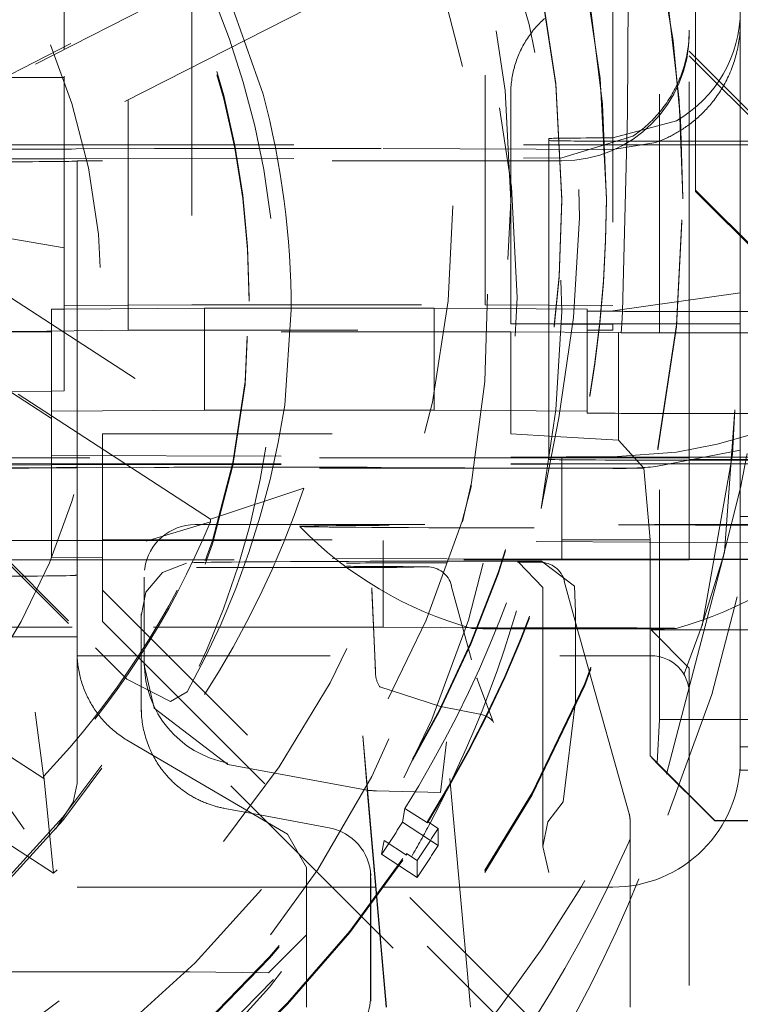
# Model space of a CAD drawing. Units: millimetres. Extents: x 1330 to 1910, y -5 to 882.
# Drawn here: x 1771 to 1774, y 117 to 121 of the extents above; entities that cross this region are included whole.
import ezdxf

# ---------------------------------------------------------------- set-up
doc = ezdxf.new("R2010")
doc.units = ezdxf.units.MM
doc.linetypes.add('_..__..__..__.._', pattern=[1.7999999999999998, 0.8999999999999999, -0.8999999999999999])
doc.linetypes.add('______..__..__..', pattern=[7.200000000000001, 2.7, -0.8999999999999999, 0.8999999999999999, -0.8999999999999999, 0.8999999999999999, -0.8999999999999999])
doc.layers.add('Ansichten', color=7, linetype='Continuous')
doc.layers.add('Maße', color=7, linetype='Continuous')
doc.dimstyles.get("Standard").update_dxf_attribs({"dimtxt": 0.18, "dimasz": 0.18, "dimexe": 0.18, "dimexo": 0.0625, "dimgap": 0.09, "dimtad": 0, "dimtih": 1, "dimtoh": 1, "dimdec": 4, "dimzin": 0, "dimdsep": 46, "dimtxsty": 'Standard', "dimcen": 0.09, "dimadec": 0, "dimazin": 0, "dimtfac": 1, "dimtdec": 4, "dimtofl": 0, "dimtmove": 0, "dimatfit": 3, "dimfxl": 0, "dimtolj": 1, "dimtzin": 0, "dimarcsym": 0})

# ---------------------------------------------------------------- blocks, each defined once
blk = doc.blocks.new('*D3')
at = {"layer": 'Defpoints', "color": 0}
for p in [(1783.5, 407.504469911706), (1391.5, 73.50446991170601), (1391.5, 30.00000000000008)]:
    blk.add_point(p, dxfattribs=at)
at = {"layer": 'Maße', "color": 0, "lineweight": -2}
for p, q in [((1783.5, 407.441969911706), (1783.5, 35.82000000000008)), ((1391.5, 73.44196991170601), (1391.5, 35.82000000000008)), ((1771.5, 36.00000000000008), (1403.5, 36.00000000000008))]:
    blk.add_line(p, q, dxfattribs=at)
at = {"layer": 'Maße', "color": 0}
for points in [[(1403.5, 38.00000000000008), (1403.5, 34.00000000000008), (1391.5, 36.00000000000008)], [(1771.5, 34.00000000000008), (1771.5, 38.00000000000008), (1783.5, 36.00000000000008)]]:
    blk.add_solid(points, dxfattribs=at)
at = {"layer": 'Maße', "color": 0, "insert": (1594.999999999999, 42.09000000000007), "char_height": 12, "attachment_point": 5}
blk.add_mtext('\\A1;392', dxfattribs=at)
blk = doc.blocks.new('@725')
at = {"layer": 'Ansichten', "color": 212, "linetype": '_..__..__..__.._', "lineweight": 9}
for p, q in [((1770.324145883933, 120.814360617798), (1771.788707038604, 121.5605803771438)), ((1771.788707038604, 121.5511748457899), (1770.324145883933, 120.8049550864442)), ((1771.6, 121.4484565584396), (1771.6, 120.1984756900782)), ((1773.433427227491, 120.1244807484699), (1773.433427227491, 121.4414988124293)), ((1773.575, 120.6479155361382), (1773.575, 121.4479032918895)), ((1772.139359536355, 121.404211095758), (1770.634951050766, 120.6376884179624)), ((1771.1, 121.2096719845731), (1771.1, 121.4039899892074)), ((1771.879600526077, 121.0244669736902), (1771.739293476818, 121.4222477853649)), ((1772.75, 120.1984756900782), (1772.75, 121.4222477853649)), ((1773.25, 121.4222477853649), (1773.25, 120.1244807484699)), ((1773.307874909441, 120.950178109495), (1773.309998002398, 121.4129900451183)), ((1773.549999999998, 120.1730254287678), (1773.549999999998, 121.422453030579)), ((1771.35, 120.0995837537098), (1771.35, 121.3276458659816)), ((1773.75, 121.3536873642907), (1773.75, 121.305553174421)), ((1773.75, 120.992627390143), (1773.75, 121.305553174421)), ((1771.1, 121.2002664532194), (1771.1, 121.2096719845731)), ((1771.1, 120.195709357327), (1771.1, 121.2002664532194)), ((1773.549999999998, 121.1937308621837), (1773.575, 121.1685929281768)), ((1773.575, 121.1504734486568), (1773.549999999998, 121.175473066026)), ((1773.575, 121.1685929281768), (1773.849999999998, 120.8920756541257)), ((1773.849999999998, 120.8754776576195), (1773.575, 121.1504734486568)), ((1770.882352571875, 121.0893712468841), (1771.1, 121.0893712468841)), ((1772.85, 120.1244807484699), (1772.85, 121.0244669736902)), ((1773.75, 120.8398633531905), (1773.75, 120.992627390143)), ((1773.287712306192, 120.172172693881), (1773.307874909441, 120.950178109495)), ((1773.5, 120.9206812897926), (1773.25, 120.8533243986328)), ((1769.207106781187, 120.8696835920073), (1771.222302763574, 118.8545184528206)), ((1769.207106781187, 120.8586182610029), (1772.836043972928, 117.2297366112737)), ((1773.328314959143, 120.8596887687986), (1773.049999999998, 120.7745570772335)), ((1770.5, 120.8260316894348), (1771.1, 120.8260316894348)), ((1771.1, 120.8260316894348), (1773.25, 120.8260316894348)), ((1773, 120.8509286841951), (1773, 120.1827075933969)), ((1773.419333833278, 120.835798671265), (1773.25, 120.8070781581336)), ((1773.25, 120.8260316894348), (1773.549999999998, 120.8260316894348)), ((1773.549999999998, 120.8398633531905), (1773.5, 120.8398633531905)), ((1773.575, 120.8398633531905), (1773.549999999998, 120.8398633531905)), ((1773.549999999998, 120.8260316894348), (1773.575, 120.8260316894348)), ((1773.875, 120.8398633531905), (1773.575, 120.8398633531905)), ((1773.575, 120.8260316894348), (1773.875, 120.8260316894348)), ((1773.75, 120.4675607374256), (1773.75, 120.8398633531905)), ((1771.453553390593, 120.8113897855755), (1771.146446609407, 120.8096906664816)), ((1772.011057948248, 120.8122000256793), (1771.807106781187, 120.8122000256793)), ((1773.25, 120.8070781581336), (1772.34172411497, 120.8115086998269)), ((1770.360263340388, 120.7695966061578), (1771.1, 120.7709608446569)), ((1771.1, 120.7709608446569), (1773.049999999998, 120.7745570772333)), ((1773.049999999998, 120.7633073240455), (1771.149999999998, 120.7633073240455)), ((1771.149999999998, 120.1824309601217), (1771.149999999998, 120.7633073240455)), ((1773.575, 120.6479155361382), (1773.875, 120.3479201277314)), ((1773.575, 120.6425580589961), (1773.575, 120.6479155361382)), ((1773.575, 120.6425580589961), (1773.875, 120.3425626505895)), ((1773.05, 120.6081695705207), (1773.05, 120.613702236023)), ((1773.225, 120.6095527368962), (1773.225, 120.6153620356736)), ((1773.525, 120.6181283684248), (1773.525, 120.621848680924)), ((1773.525, 120.613702236023), (1773.525, 120.6181283684248)), ((1773.525, 120.6137022360229), (1773.525, 120.6181283684247)), ((1770.6, 120.5082068132369), (1771.1, 120.4228110050034)), ((1773.75, 120.2454200625853), (1773.75, 120.4675607374256)), ((1770.622474045266, 120.3996166143906), (1772.03851655986, 119.4800419277148)), ((1771.673266183364, 119.3578713526112), (1770.294730446493, 120.2530892258319)), ((1770.294730446493, 120.243683694478), (1771.673266183364, 119.3484658212573)), ((1773.75, 120.2454200625853), (1773.25, 120.1752384949687)), ((1773.75, 120.1730254287678), (1773.75, 120.2454200625853)), ((1771.825, 120.213137253659), (1771.825, 120.2258623843142)), ((1771.05, 120.1818776935715), (1771.1, 120.1821543268465)), ((1771.05, 119.7818838156958), (1771.05, 120.1818776935715)), ((1771.6, 120.1984756900782), (1771.1, 120.195709357327)), ((1771.1, 120.1821543268465), (1771.1, 120.195709357327)), ((1771.1, 120.1821543268465), (1771.65, 120.1851972928728)), ((1771.1, 119.8609830944402), (1771.1, 120.1821543268465)), ((1771.149999999998, 119.5992880161828), (1771.149999999998, 120.1824309601217)), ((1771.6, 120.1984756900782), (1772.75, 120.1984756900782)), ((1771.65, 119.7852034149972), (1771.65, 120.1851972928728)), ((1772.55, 120.1851972928728), (1771.65, 120.1851972928728)), ((1771.964786339977, 119.8051417103804), (1771.989580116481, 120.1793996280321)), ((1772.55, 119.7852034149972), (1772.55, 120.1851972928728)), ((1772.55, 120.1851972928728), (1773.15, 120.1818776935715)), ((1772.75, 120.1984756900782), (1773.25, 120.195709357327)), ((1773, 120.1827075933969), (1773, 120.1244807484699)), ((1773.15, 120.1244807484699), (1773.15, 120.1818776935715)), ((1773.284968046717, 120.1244807484699), (1773.287712306192, 120.172172693881)), ((1773.875, 120.1730254287677), (1773.45, 120.1730254287678)), ((1773.549999999998, 120.1244807484699), (1773.549999999998, 120.1730254287678)), ((1773.75, 120.1244807484699), (1773.75, 120.1730254287678)), ((1772.85, 120.1244807484699), (1773.875, 120.1244807484699)), ((1773.25, 120.1222676822691), (1772.85, 120.1244807484699)), ((1773, 120.1244807484699), (1773, 120.1236508486446)), ((1773.15, 120.1228209488192), (1773.15, 120.1244807484699)), ((1773.25, 120.1244807484699), (1773.25, 120.1222676822691)), ((1773.282953232994, 120.0894656972377), (1773.284968046717, 120.1244807484699)), ((1773.433427227491, 120.0894656972377), (1773.433427227491, 120.1244807484699)), ((1773.549999999998, 120.0894656972378), (1773.549999999998, 120.1244807484699)), ((1773.75, 120.0894656972377), (1773.75, 120.1244807484699)), ((1772.85, 120.0929445551071), (1770.47189567981, 120.0929445551071)), ((1770.925049573329, 120.0945417851195), (1771.35, 120.0995837537098)), ((1771.35, 120.0995837537098), (1773.25, 120.0995837537098)), ((1772.85, 120.0929445551071), (1772.85, 119.6929506772314)), ((1773.272122502966, 120.0906090924971), (1772.85, 120.0929445551071)), ((1773, 120.1236508486446), (1773, 119.6009478158337)), ((1773.15, 119.7818838156958), (1773.15, 120.1228209488192)), ((1773.25, 120.0995837537098), (1773.25, 120.1222676822691)), ((1773.272122502966, 119.6684930502475), (1773.272122502966, 120.0906090924971)), ((1773.272122502966, 120.0906090924971), (1773.282953232994, 120.0894656972377)), ((1773.875, 120.0894656972377), (1773.282953232994, 120.0894656972377)), ((1773.433427227491, 118.5736031838155), (1773.433427227491, 120.0894656972377)), ((1773.549999999998, 119.5992880161827), (1773.549999999998, 120.0894656972378)), ((1773.75, 119.6285278590948), (1773.75, 120.0894656972377)), ((1771.05, 119.8607064611651), (1770.6, 119.858216761689)), ((1771.1, 119.8609830944402), (1771.05, 119.8607064611651)), ((1771.65, 119.7852034149972), (1771.05, 119.7818838156958)), ((1771.05, 119.7818838156958), (1771.05, 119.2745383891381)), ((1772.156116542373, 119.7852034149972), (1771.65, 119.7852034149972)), ((1772.55, 119.7852034149972), (1772.156116542373, 119.7852034149972)), ((1773.15, 119.7818838156958), (1772.55, 119.7852034149972)), ((1773.15, 119.7818838156958), (1773.15, 119.7746913505429)), ((1773.728322475548, 119.787000278501), (1773.68830534456, 119.2297677335867)), ((1773.728322475548, 119.787000278503), (1773.71895283324, 119.6120544037743)), ((1772.96954311157, 119.4008312043873), (1773.038270347233, 119.7562957089551)), ((1773.45, 119.7730315508921), (1773.875, 119.7730315508921)), ((1771.25, 118.9571755010447), (1771.25, 119.6929506772314)), ((1771.25, 119.6929506772314), (1772.85, 119.6929506772314)), ((1772.85, 119.6929506772314), (1773.024072888473, 119.6828649562751)), ((1773.024072888473, 119.6828649562751), (1773.272122502966, 119.6684930502475)), ((1773.272122502966, 119.6684930502475), (1773.371169201873, 119.5589915521758)), ((1773.75, 119.628527859083), (1773.419333833278, 119.5644829820636)), ((1773.75, 119.5760508210736), (1773.75, 119.6285278590948)), ((1771.05, 119.5992880161828), (1770.466456300742, 119.5992880161827)), ((1771.05, 119.6078896542181), (1773.008367313781, 119.6016340690873)), ((1773, 119.5992880161827), (1771.05, 119.5992880161828)), ((1771.149999999998, 119.5760508210736), (1771.149999999998, 119.5992880161828)), ((1773, 119.5992880161827), (1773, 119.6009478158337)), ((1773.007913716505, 119.5992880161827), (1773, 119.5992880161827)), ((1773, 119.5926488175804), (1773, 119.5992880161827)), ((1773.549999999998, 119.5992880161827), (1773.007913716505, 119.5992880161827)), ((1773.008367313781, 119.6016340690873), (1773.05, 119.601501082384)), ((1773.05, 119.2706655232865), (1773.05, 119.601501082384)), ((1773.05, 119.601501082384), (1773.875, 119.601501082384)), ((1773.25, 119.6033435302716), (1773.5, 119.621663066298)), ((1773.875, 119.5898824848292), (1773.5, 119.5898824848292)), ((1773.549999999998, 119.2678991905353), (1773.549999999998, 119.5992880161827)), ((1773.549999999998, 119.5937553506805), (1773.849999999998, 119.5920955510303)), ((1773.600170245044, 118.9404961702766), (1773.718952880824, 119.6120559495097)), ((1770.495879688099, 119.5698650791602), (1771.05, 119.5708869999382)), ((1770.5, 119.5760508210736), (1771.05, 119.5760508210735)), ((1771.05, 119.5760508210735), (1773.003420924218, 119.5760508210736)), ((1771.05, 119.5708869999382), (1773.003118951151, 119.5744889845524)), ((1771.146446609407, 119.5597097981203), (1771.453553390593, 119.5614089172141)), ((1771.149999999998, 119.5710714221216), (1771.149999999998, 119.5760508210736)), ((1771.149999999998, 119.2745383891381), (1771.149999999998, 119.5710714221216)), ((1773.000122602224, 119.5589915521758), (1771.25, 119.5589915521758)), ((1771.807106781187, 119.5622191573179), (1772.011057948248, 119.5622191573179)), ((1772.34172411497, 119.5615278314656), (1772.999992146293, 119.5583168203552)), ((1772.999992146293, 119.5583168203552), (1773.25, 119.5570972897723)), ((1773.371169201873, 119.5589915521758), (1773.000122602224, 119.5589915521758)), ((1773.003118951151, 119.5744889845524), (1773.549999999998, 119.5754975545233)), ((1773.003420924218, 119.5760508210736), (1773.875, 119.5760508210736)), ((1773.371169201873, 119.5589915521758), (1773.396741781993, 119.2774653359494)), ((1773.549999999998, 119.5754975545233), (1773.875, 119.5754975545233)), ((1773.75, 119.5754975545233), (1773.75, 119.5760508210736)), ((1773.75, 119.3370238766662), (1773.75, 119.5754975545233)), ((1771.673266183364, 119.3578713526112), (1772.03851655986, 119.4800419277147)), ((1771.673266183364, 119.3484658212573), (1771.673266183364, 119.3578713526112)), ((1773.875, 119.3690042657226), (1773.75, 119.3690042657226)), ((1771.421000419585, 119.2727110746231), (1771.673266183364, 119.3484658212573)), ((1771.613456433189, 119.3370329811893), (1773.875, 119.3370233439995)), ((1773.75, 119.2667926574348), (1773.75, 119.3370238766662)), ((1771.25, 119.2774653359494), (1773.396741781993, 119.2774653359494)), ((1773.396741781993, 119.2774653359494), (1773.396741781993, 118.4307365136031)), ((1769.641163604475, 119.2466999476339), (1771.019699341346, 118.3514820744133)), ((1771.019699341346, 118.3420765430594), (1769.641163604475, 119.2372944162801)), ((1770.791210898257, 119.2745383891381), (1771.05, 119.2745383891381)), ((1771.05, 119.2745383891381), (1771.05, 119.2078957763425)), ((1771.05, 119.2745383891381), (1772.349999999998, 119.2745383891381)), ((1771.149999999998, 119.2075763477508), (1771.149999999998, 119.2745383891381)), ((1772.349999999998, 119.2745383891381), (1772.349999999998, 118.9345435929441)), ((1773.849999999998, 119.2662393908845), (1772.349999999998, 119.2745383891381)), ((1773.05, 119.2015072045083), (1773.05, 119.2706655232865)), ((1773.549999999998, 119.2015072045082), (1773.549999999998, 119.2678991905353)), ((1773.75, 119.2015072045083), (1773.75, 119.2667926574348)), ((1770.866456300743, 119.199294138307), (1773.549999999998, 119.199294138307)), ((1773.05, 119.2015072045083), (1771.05, 119.2078957763425)), ((1771.149999999998, 119.199294138307), (1771.149999999998, 119.2075763477508)), ((1771.149999999998, 118.9157547787761), (1771.149999999998, 119.199294138307)), ((1773.875, 119.2015072045083), (1773.05, 119.2015072045083)), ((1773.68830534456, 119.2297677335867), (1773.352538639095, 117.9484997299418)), ((1773.549999999998, 119.199294138307), (1773.549999999998, 119.2015072045082)), ((1773.849999999998, 119.2009539379581), (1773.549999999998, 119.199294138307)), ((1773.75, 119.2004006714077), (1773.75, 119.2015072045083)), ((1773.75, 118.4158419825886), (1773.75, 119.2004006714077)), ((1771.415366709376, 119.1646125054018), (1771.414605350137, 119.1591434414168)), ((1772.350130679657, 119.1687672814583), (1771.701649838883, 119.1687664357708)), ((1772.480323798786, 119.1935442329208), (1772.970041333972, 119.1941997162432)), ((1772.970041333972, 119.1941997162432), (1772.87641771978, 119.1904537022673)), ((1772.88023648248, 119.1902001152663), (1772.97528667955, 119.0903642949164)), ((1772.88080784242, 119.1901850557824), (1772.88023648248, 119.1902001152663)), ((1773.099980893349, 119.0953611001932), (1772.970041333972, 119.1941997162432)), ((1771.412695133272, 118.8233370163487), (1771.412695133272, 119.1315678305328)), ((1772.316749426562, 118.8233370163487), (1772.30511833951, 119.0897286222321)), ((1772.616370568225, 119.0979411116992), (1772.617946709837, 119.0982653664731)), ((1772.616370568225, 119.0979411116992), (1772.696550736447, 118.8070554695659)), ((1772.97528667955, 119.090364293144), (1772.97528667955, 118.8233370163487)), ((1773.06011196215, 119.115531005846), (1773.119185898278, 118.8967989621594)), ((1773.099980893349, 119.0953611001932), (1773.103924839283, 118.995520433611)), ((1773.091033990452, 117.2389553006842), (1771.25, 119.0799611135388)), ((1772.31673771673, 118.8233370163487), (1772.305589759858, 119.0786632915351)), ((1771.400857718141, 118.8233370163487), (1771.400857718141, 118.9873622151518)), ((1771.4016262762, 118.9693223721362), (1771.4016262762, 118.8233370163486)), ((1773.103924839283, 118.8233370163487), (1773.103924839283, 118.995520433611)), ((1771.131210898257, 118.9345435929441), (1770.121849595342, 118.934543592944)), ((1772.349999999998, 118.9345435929441), (1771.131210898257, 118.9345435929441)), ((1771.25, 118.9571755010447), (1772.96543049172, 117.2417712645214)), ((1772.349999999998, 118.9345435929441), (1773.875, 118.9261062780531)), ((1771.058166296833, 117.9704580104178), (1769.642123782239, 118.8900326970936)), ((1771.149999999998, 118.8974194074234), (1770.179016702896, 118.8974194074234)), ((1771.149999999998, 118.8974194074234), (1771.149999999998, 118.9157547787761)), ((1771.149999999998, 118.8379756671891), (1771.149999999998, 118.8974194074234)), ((1773.140690554155, 118.8233370163487), (1773.119800884844, 118.8979509693099)), ((1773.399999999998, 118.9243634884198), (1773.875, 118.9243634884198)), ((1773.549999999998, 118.773886641329), (1773.399999999998, 118.9243634884199)), ((1771.345672852949, 118.7313504105603), (1771.222302763574, 118.8545184528206)), ((1771.149999999998, 118.8379756671891), (1771.149999999998, 118.3223858796673)), ((1771.149999999998, 118.8233370163487), (1771.24241917693, 118.8233370163487)), ((1771.24241917693, 118.8233370163487), (1773.399999999998, 118.8233370163487)), ((1771.400857718141, 118.6649009000886), (1771.400857718141, 118.8233370163487)), ((1771.4016262762, 118.8233370163486), (1771.4016262762, 118.6641323537927)), ((1771.412695133272, 118.7903216345287), (1771.412695133272, 118.8233370163487)), ((1772.319805907753, 118.753064966096), (1772.31673771673, 118.8233370163487)), ((1772.319334487405, 118.7641302967931), (1772.316749426562, 118.8233370163487)), ((1772.97528667955, 118.8233370163487), (1772.97528667955, 118.0756089310155)), ((1773.103924839283, 118.645007427194), (1773.103924839283, 118.8233370163487)), ((1773.31414565516, 118.2037881592282), (1773.140690554155, 118.8233370163487)), ((1771.412695222584, 118.7895031628968), (1771.412711894147, 118.7865706123874)), ((1771.412711894147, 118.7865706123874), (1771.451665397192, 118.6180810886947)), ((1773.549999999998, 118.2774806412623), (1773.549999999998, 118.773886641329)), ((1772.782996535343, 118.5616313182958), (1772.717726617961, 118.7345744146319)), ((1771.345672852949, 118.7313504105603), (1771.516184460713, 118.6440624126649)), ((1772.333006785847, 118.7076036712255), (1772.33617776168, 118.7024553807569)), ((1772.33617776168, 118.7024553807569), (1772.336792096889, 118.7015372637418)), ((1772.336793428074, 118.701535299638), (1772.574657495512, 118.6244509055555)), ((1771.400857718141, 118.6368492087347), (1771.400857718141, 118.6649009000886)), ((1771.4016262762, 118.6641323537927), (1771.4016262762, 118.6188093657191)), ((1771.582164522796, 118.682090320984), (1771.516184460713, 118.6440624126649)), ((1771.401220222998, 118.6198238278353), (1771.401991238168, 118.6017263107199)), ((1772.574657495512, 118.6244509055555), (1772.582380479038, 118.6229477612426)), ((1772.729471861372, 118.5943650487211), (1772.582375670551, 118.622950173426)), ((1773.055778116466, 118.2497850649125), (1773.103924839283, 118.645007427194)), ((1770.985289191573, 118.6017848891578), (1771.019699341346, 118.3420765430594)), ((1771.451665397192, 118.6180810886947), (1771.740806160959, 118.3966535477064)), ((1772.778926725004, 118.5685445017066), (1772.782894701118, 118.561824492334)), ((1773.424438530668, 118.4030401888347), (1773.433427227491, 118.5736031838155)), ((1773.875, 118.5736031838155), (1773.433427227491, 118.5736031838155)), ((1772.269930164177, 118.5089180453772), (1772.287865154879, 118.3010559417107)), ((1772.269930164177, 118.5089180453772), (1772.338298630613, 117.7274743354413)), ((1771.349999999998, 118.4897265857565), (1771.896732323172, 118.1690338845726)), ((1772.574044601855, 118.2874417019682), (1772.598689277419, 118.484979148105)), ((1772.691896237338, 117.4448872306874), (1772.598689277419, 118.484979148105)), ((1773.75, 118.4658412173231), (1773.875, 118.4658412173231)), ((1773.396741781993, 118.4307365136031), (1773.65, 118.1774821717915)), ((1773.424292922479, 118.4002772333835), (1773.396741781993, 118.4307365136031)), ((1771.740746310275, 118.3966646306708), (1772.287115974172, 118.2954476785015)), ((1773.424292922479, 118.4002772333835), (1773.424438530668, 118.4030401888347)), ((1773.424292922479, 118.4002772333835), (1773.65, 118.1758223721407)), ((1773.75, 118.4158419825886), (1773.75, 118.3745522365357)), ((1771.019699341346, 118.3514820744133), (1771.058166296833, 117.9704580104178)), ((1771.019699341346, 118.3420765430594), (1771.019699341346, 118.3514820744133)), ((1773.75, 118.3745522365357), (1773.875, 118.3745522365357)), ((1771.135288629371, 118.2495613576006), (1771.149999999998, 118.3223858796673)), ((1772.28710379564, 118.2955868777257), (1772.287865154879, 118.3010559417107)), ((1772.336665006682, 117.7291079343693), (1772.28710379564, 118.2955868777257)), ((1772.287115974172, 118.2954476785015), (1772.287805524676, 118.2953199367821)), ((1772.32418892594, 118.2936999677479), (1772.574044601855, 118.2874417019682)), ((1773.549999999998, 118.2752675750613), (1773.549999999998, 118.2774806412623)), ((1773.549999999998, 115.7305299285236), (1773.549999999998, 118.2752675750613)), ((1770.86770509831, 118.2495613576009), (1770.942705098311, 118.1432538917647)), ((1771.065071443153, 118.1432538917647), (1771.135288629371, 118.2495613576006)), ((1772.995527141218, 118.1715085704298), (1773.055778116466, 118.2497850649125)), ((1771.728779198951, 118.2244073158131), (1771.83630314973, 118.2044793741475)), ((1771.83630314973, 118.2044793741475), (1771.866970019626, 118.1987957325967)), ((1771.866970019626, 118.1987957325967), (1772.138120502875, 118.1485420823765)), ((1772.425500969445, 118.1703595150282), (1772.435147341851, 118.2246778706698)), ((1772.435147341851, 118.2246778706698), (1772.523219731968, 118.1674838671618)), ((1771.896732323172, 118.1690338845726), (1771.974999999998, 118.12312499711)), ((1772.425500969445, 118.1703595150282), (1772.565158775154, 118.0796660636643)), ((1772.523219731968, 118.1674838671618), (1772.523219731968, 118.1732931659392)), ((1772.523219731968, 118.1732931659392), (1772.565158775154, 118.1457814164164)), ((1772.995527141218, 118.1715085704297), (1772.975475186255, 118.074962770139)), ((1773.317848503438, 117.4448845632965), (1773.317848503438, 118.1768278444987)), ((1773.65, 118.1774821717915), (1773.65, 118.1758223721407)), ((1773.65, 118.1774821717915), (1773.85, 118.1774821717915)), ((1773.65, 118.1758223721407), (1773.875, 118.1758223721407)), ((1772.049999999998, 117.9925315915724), (1771.974999999999, 118.1231249971098)), ((1772.565158775154, 118.0796660636643), (1772.565158775154, 118.1457814164164)), ((1772.353451486598, 118.098879210895), (1772.343805114193, 118.0445608552534)), ((1772.441523876716, 118.041685207387), (1772.353451486598, 118.098879210895)), ((1772.483462919901, 117.9538674038896), (1772.343805114193, 118.0445608552534)), ((1772.441523876716, 118.0474945061644), (1772.441523876716, 118.041685207387)), ((1772.483462919901, 118.0199827566416), (1772.441523876716, 118.0474945061644)), ((1772.975475186255, 118.074962770139), (1772.999989521812, 117.97393558417)), ((1772.483462919901, 117.9538674038896), (1772.483462919901, 118.0199827566416)), ((1772.049999999998, 117.9925315915724), (1772.049999999998, 117.7291381633309)), ((1772.301492140805, 117.960407014408), (1772.300676440711, 117.9795533904935)), ((1772.300857693139, 117.7649146998697), (1772.300857693139, 117.9710407000437)), ((1772.301673393233, 117.9518943239584), (1772.301673393233, 117.7640990122605)), ((1772.049999999998, 117.915849635244), (1770.549999999998, 117.915849635244)), ((1772.149920447624, 117.915849635244), (1772.049999999998, 117.915849635244)), ((1772.300857693139, 117.915849635244), (1772.149920447624, 117.915849635244)), ((1772.320326985726, 117.915849635244), (1772.300857693139, 117.915849635244)), ((1773.25, 117.915849635244), (1772.320326985726, 117.915849635244)), ((1772.300857693139, 117.4873863468132), (1772.300857693139, 117.7649146998697)), ((1772.301673393233, 117.7640990122605), (1772.301673393233, 117.4682399707279)), ((1771.899999999998, 117.5805236255029), (1772.049999999998, 117.7291381633309)), ((1772.049999999998, 117.7291381633309), (1772.050000000001, 117.4448899660209)), ((1772.361531336968, 117.4448886384822), (1772.336665006682, 117.7291079343693)), ((1772.338298630613, 117.7274743354413), (1772.363022037976, 117.4448886321299)), ((1771.398711053459, 117.5841198580797), (1770.699999999998, 117.5841198580797)), ((1771.590974602623, 117.5833731824292), (1771.39871105346, 117.58411985808)), ((1771.590974602623, 117.5833731824286), (1771.899999999998, 117.5805236255029))]:
    blk.add_line(p, q, dxfattribs=at)
for points in [[(1772.98200957464, 121.3206851442378), (1772.976978742712, 121.3160943542234), (1772.972027499229, 121.3114179067624), (1772.967157287525, 121.306657165086), (1772.962369527319, 121.3018135169986), (1772.957665614289, 121.2968883744724), (1772.953046919674, 121.2918831732358), (1772.948514789869, 121.2867993723553), (1772.944070546037, 121.2816384538101), (1772.939715483718, 121.2764019220599), (1772.935450872458, 121.2710913036064), (1772.931277955434, 121.2657081465482), (1772.927197949092, 121.2602540201298), (1772.923212042796, 121.2547305142839), (1772.919321398477, 121.2491392391681), (1772.915527150298, 121.2434818246955), (1772.91183040432, 121.2377599200589), (1772.908232238181, 121.2319751932515), (1772.904733700784, 121.2261293305791), (1772.901335811987, 121.2202240361696), (1772.898039562309, 121.2142610314758), (1772.894845912639, 121.2082420547734), (1772.891755793959, 121.2021688606549), (1772.88877010707, 121.1960432195173), (1772.885889722329, 121.1898669170466), (1772.883115479398, 121.1836417536971), (1772.880448186995, 121.1773695441669), (1772.877888622665, 121.1710521168677), (1772.875437532545, 121.1646913133934), (1772.873095631152, 121.1582889879822), (1772.870863601176, 121.1518470069763), (1772.868742093274, 121.1453672482781), (1772.866731725888, 121.1388516008021), (1772.864833085061, 121.1323019639257), (1772.863046724264, 121.1257202469332), (1772.861373164241, 121.1191083684621), (1772.85981289285, 121.112468255941), (1772.858366364927, 121.1058018450296), (1772.857034002149, 121.0991110790538), (1772.855816192913, 121.0923979084392), (1772.854713292223, 121.0856642901426), (1772.853725621585, 121.0789121870816), (1772.852853468916, 121.0721435675617), (1772.852097088457, 121.0653604047043), (1772.8514567007, 121.058564675869), (1772.850932492324, 121.0517583620794), (1772.850524616142, 121.0449434474444), (1772.850233191054, 121.0381219185803), (1772.850058302012, 121.0312957640313), (1772.85, 121.0244669736901)], [(1771.578783563341, 119.1862958509606), (1771.484388874237, 119.1499770271163), (1771.419902272622, 119.0725493701713), (1771.40103897057, 118.9788495247013)], [(1771.149999999998, 118.8379756671891), (1771.150053544834, 118.8314305809644), (1771.150214165008, 118.8248862595317), (1771.150481817516, 118.8183444549646), (1771.150856430703, 118.8118069186622), (1771.151337904274, 118.8052754008809), (1771.151926109329, 118.798751650266), (1771.15262088839, 118.7922374133834), (1771.153422055449, 118.7857344342519), (1771.154329396012, 118.7792444538759), (1771.155342667164, 118.7727692097804), (1771.156461597627, 118.7663104355449), (1771.157685887837, 118.759869860339), (1771.159015210021, 118.7534492084609), (1771.160449208287, 118.7470501988741), (1771.16198749872, 118.7406745447482), (1771.163629669482, 118.7343239530003), (1771.165375280925, 118.7280001238369), (1771.167223865705, 118.7217047503002), (1771.169174928913, 118.715439517814), (1771.1712279482, 118.7092061037324), (1771.173382373925, 118.7030061768912), (1771.175637629295, 118.6968413971606), (1771.177993110525, 118.6907134150014), (1771.180448186994, 118.6846238710223), (1771.183002201419, 118.6785743955419), (1771.18565447003, 118.6725666081505), (1771.188404282749, 118.6666021172786), (1771.191250903385, 118.6606825197644), (1771.194193569829, 118.6548094004273), (1771.197231494259, 118.6489843316433), (1771.200363863347, 118.6432088729243), (1771.203589838484, 118.6374845705003), (1771.206908555998, 118.6318129569052), (1771.210319127387, 118.6261955505672), (1771.21382063956, 118.6206338554021), (1771.217412155077, 118.61512936041), (1771.221092712402, 118.6096835392771), (1771.224861326161, 118.6042978499817), (1771.228716987406, 118.598973734403), (1771.232658663881, 118.5937126179352), (1771.236685300307, 118.5885159091068), (1771.240795818653, 118.5833849992022), (1771.244989118436, 118.5783212618902), (1771.249264077007, 118.5733260528554), (1771.253619549856, 118.5684007094363), (1771.258054370919, 118.5635465502665), (1771.262567352886, 118.5587648749216), (1771.267157287524, 118.5540569635718), (1771.271822945994, 118.5494240766388), (1771.276563079189, 118.5448674544584), (1771.281376418059, 118.5403883169487), (1771.286261673958, 118.5359878632829), (1771.291217538984, 118.5316672715692), (1771.296242686333, 118.5274276985341), (1771.30133577065, 118.523270279214), (1771.306495428395, 118.5191961266505), (1771.311720278201, 118.515206331593), (1771.317008921251, 118.5113019622056), (1771.322359941646, 118.507484063783), (1771.32777190679, 118.5037536584684), (1771.333243367768, 118.5001117449821), (1771.338772859738, 118.4965592983518), (1771.344358902321, 118.4930972696536), (1771.349999999998, 118.4897265857565)], [(1771.4016262762, 118.6188093657191), (1771.401641378985, 118.6153791733887), (1771.401713598224, 118.6104812649622), (1771.401845421308, 118.6055836029867), (1771.402146633577, 118.5984019340534), (1771.40257614481, 118.5912243714946), (1771.403134613961, 118.5840456349604), (1771.403821779408, 118.5768739349072), (1771.404662645415, 118.5695090403213), (1771.405640027191, 118.5621533561633), (1771.406753963953, 118.5548094671164), (1771.408004494921, 118.5474799578637), (1771.409391659312, 118.5401674130883), (1771.41091603105, 118.5328718104863), (1771.412578080129, 118.5255937334108), (1771.414377839202, 118.5183359257324), (1771.416315340923, 118.5111011313216), (1771.418390617948, 118.5038920940493), (1771.420666079832, 118.4965157536234), (1771.423088470495, 118.4891673856001), (1771.425657762732, 118.4818502269687), (1771.428373929336, 118.474567514718), (1771.431236943101, 118.4673224858372), (1771.433748735059, 118.4612835720339), (1771.436364899229, 118.4552718338062), (1771.439085337959, 118.4492893691967), (1771.441909953598, 118.4433382762479), (1771.444838648494, 118.4374206530018), (1771.447872411699, 118.4315364789144), (1771.451011751296, 118.4256866557418), (1771.454256433328, 118.4198735067183), (1771.457606223834, 118.4140993550781), (1771.461060888856, 118.4083665240551), (1771.464621638815, 118.4026750166765), (1771.468288950177, 118.3970259688751), (1771.472062367267, 118.3914219713904), (1771.475941434406, 118.3858656149612), (1771.479925695918, 118.3803594903267), (1771.483555282787, 118.3755092938136), (1771.48726952061, 118.3706995226568), (1771.491067840137, 118.365932213642), (1771.494949672118, 118.3612094035551), (1771.498914447305, 118.356533129182), (1771.502961596448, 118.3519054273087), (1771.50642531869, 118.3480561559379), (1771.509948094988, 118.3442417725095), (1771.513529400763, 118.3404636028974), (1771.51716871144, 118.3367229729755), (1771.52086550244, 118.3330212086179), (1771.524620429026, 118.3293584703038), (1771.528433534915, 118.325735449231), (1771.532304088515, 118.3221535653341), (1771.536231358233, 118.3186142385481), (1771.540214612476, 118.3151188888073), (1771.544254530997, 118.3116677113901), (1771.548351037825, 118.3082614575446), (1771.552503139432, 118.3049016264505), (1771.55670984229, 118.3015897172877), (1771.560970152872, 118.2983272292362), (1771.565531314139, 118.2949335127773), (1771.570152863604, 118.2915961547352), (1771.574833237163, 118.2883169841901), (1771.579570870711, 118.2850978302222), (1771.584364200141, 118.2819405219119), (1771.588208489351, 118.279478980954), (1771.592087981762, 118.2770570863028), (1771.596001682943, 118.2746757536707), (1771.599948598461, 118.2723358987703), (1771.603927733885, 118.2700384373141), (1771.607939368196, 118.2677835467261), (1771.611983197898, 118.2655716368106), (1771.616058017609, 118.2634035942593), (1771.620162621951, 118.261280305764), (1771.624295805544, 118.2592026580159), (1771.628457780343, 118.2571708184011), (1771.632648138992, 118.2551851433158), (1771.636865450781, 118.2532464543711), (1771.641108285005, 118.251355573178), (1771.645375210955, 118.2495133213478), (1771.649919016899, 118.2476160761943), (1771.654489384683, 118.2457738123239), (1771.65908433615, 118.2439873724728), (1771.66370189314, 118.2422575993769), (1771.668340077493, 118.2405853357722)]]:
    blk.add_lwpolyline(points, dxfattribs=at)
at = {"layer": 'Ansichten', "color": 212, "linetype": '_..__..__..__.._', "lineweight": 9, "extrusion": (0, 0, -1)}
for points in [[(-1773.75, 121.305553174421), (-1773.749932498703, 121.2973420890487), (-1773.749730085738, 121.2891315594504), (-1773.749392897493, 121.280924906536), (-1773.748921070355, 121.2727254512153), (-1773.748314740713, 121.2645365143983), (-1773.74757386308, 121.2563586558838), (-1773.746698573929, 121.2481924289219), (-1773.745689282015, 121.2400411376302), (-1773.744546396092, 121.2319080861263), (-1773.743270324917, 121.2237965785278), (-1773.741861065191, 121.2157071614264), (-1773.740318802541, 121.2076404000155), (-1773.738644220144, 121.199599572238), (-1773.736838001178, 121.1915879560368), (-1773.734900828819, 121.1836088293545), (-1773.733061385999, 121.1765155726429), (-1773.731117722767, 121.1694486553111), (-1773.729070537038, 121.1624103941376), (-1773.726920526728, 121.1554031059003), (-1773.724668389751, 121.1484291073779), (-1773.722314824024, 121.1414907153483), (-1773.71955707736, 121.1337585201844), (-1773.71667226314, 121.1260716377101), (-1773.713661701267, 121.1184333333571), (-1773.710526711643, 121.1108468725572), (-1773.707268614171, 121.1033155207425), (-1773.703887484073, 121.0958396302703), (-1773.700383875651, 121.0884200595728), (-1773.696759508135, 121.0810601114745), (-1773.693016100754, 121.0737630887997), (-1773.689155372738, 121.0665322943726), (-1773.685848567077, 121.0605574446906), (-1773.6824606943, 121.0546290890394), (-1773.678993043763, 121.0487491714409), (-1773.67544690482, 121.0429196359167), (-1773.671823566827, 121.0371424264884), (-1773.668124319139, 121.0314194871779), (-1773.664055164615, 121.0253162857659), (-1773.659898448005, 121.0192762024821), (-1773.655656269116, 121.0133016948736), (-1773.651330727754, 121.0073952204876), (-1773.646923923725, 121.0015592368714), (-1773.642437956834, 120.9957962015722), (-1773.63839130355, 120.9907435201619), (-1773.634283064762, 120.9857483609663), (-1773.630115115897, 120.980812418117), (-1773.625889332381, 120.9759373857451), (-1773.621607589642, 120.9711249579823), (-1773.617271763106, 120.9663768289601), (-1773.612881852332, 120.9616926093098), (-1773.608438891712, 120.9570726518717), (-1773.603945187799, 120.9525185521955), (-1773.599403047144, 120.9480319058302), (-1773.594814776297, 120.9436143083258), (-1773.590182681811, 120.9392673552313), (-1773.585506949908, 120.9349906068965), (-1773.580788841177, 120.9307842154853), (-1773.576031090179, 120.9266495677552), (-1773.571236431472, 120.9225880504642), (-1773.566407599619, 120.9186010503697), (-1773.561547329181, 120.9146899542294), (-1773.556959056137, 120.9110890141906), (-1773.55234437379, 120.9075541224807), (-1773.547705844616, 120.9040861301579), (-1773.54304603109, 120.9006858882805), (-1773.538367495691, 120.8973542479067), (-1773.533672800893, 120.8940920600946), (-1773.528964509173, 120.8909001759025), (-1773.524451019343, 120.8879137691277), (-1773.519926457069, 120.8849904247268), (-1773.515393205296, 120.8821305593795), (-1773.51085364697, 120.8793345897654), (-1773.506310165036, 120.8766029325643), (-1773.50176514244, 120.8739360044556), (-1773.497219363401, 120.8713332275966), (-1773.492673669857, 120.868793831295), (-1773.488130452592, 120.8663178973202), (-1773.483592102391, 120.8639055074414), (-1773.479061010039, 120.8615567434279), (-1773.474539566319, 120.8592716870489), (-1773.470028679011, 120.8570496152873), (-1773.46552901258, 120.8548894974079), (-1773.461042848359, 120.8527910810933), (-1773.456572467681, 120.8507541140265), (-1773.452120151879, 120.8487783438905), (-1773.447688182286, 120.8468635183682), (-1773.442888957876, 120.8448477895712), (-1773.438115583226, 120.8429016586626), (-1773.433370720888, 120.8410244035101), (-1773.428657033415, 120.8392153019813), (-1773.423977183361, 120.8374736319436), (-1773.419333833278, 120.835798671265)], [(-1773.549999999998, 121.275471535495), (-1773.549933242685, 121.2673012953283), (-1773.549732988574, 121.2591329906241), (-1773.549399291138, 121.2509688025587), (-1773.548932239483, 121.242810911209), (-1773.548331958327, 121.2346614949709), (-1773.547598607961, 121.2265227299767), (-1773.546732384212, 121.2183967895146), (-1773.545733518388, 121.2102858434486), (-1773.544602277214, 121.2021920576385), (-1773.543338962764, 121.1941175933619), (-1773.541943912382, 121.1860646067367), (-1773.540417498585, 121.1780352481462), (-1773.538760128972, 121.1700316616637), (-1773.536972246108, 121.1620559844812), (-1773.53505432741, 121.1541103463375), (-1773.533006885019, 121.1461968689507), (-1773.530830465662, 121.1383176654504), (-1773.528525650506, 121.1304748398147), (-1773.526093055005, 121.1226704863071), (-1773.523533328731, 121.1149066889187), (-1773.520847155209, 121.1071855208102), (-1773.518035251724, 121.0995090437594), (-1773.515098369136, 121.0918793076102), (-1773.51203729168, 121.0842983497253), (-1773.508852836753, 121.0767681944424), (-1773.505545854696, 121.0692908525329), (-1773.502117228572, 121.0618683206659), (-1773.498567873923, 121.0545025808747), (-1773.494898738531, 121.0471956000272), (-1773.491110802162, 121.0399493293008), (-1773.487205076307, 121.032765703662), (-1773.483182603909, 121.0256466413487), (-1773.479044459084, 121.018594043359), (-1773.47479174684, 121.0116097929429), (-1773.470425602774, 121.0046957550994), (-1773.465947192774, 120.9978537760789), (-1773.461357712707, 120.9910856828897), (-1773.456658388099, 120.9843932828111), (-1773.451850473807, 120.9777783629092), (-1773.446935253684, 120.9712426895615), (-1773.441914040238, 120.9647880079837), (-1773.436788174279, 120.9584160417647), (-1773.431559024565, 120.9521284924058), (-1773.42622798743, 120.9459270388665), (-1773.420796486418, 120.9398133371166), (-1773.415265971899, 120.9337890196929), (-1773.409637920681, 120.9278556952647), (-1773.403913835618, 120.9220149482029), (-1773.39809524521, 120.916268338158), (-1773.392183703189, 120.9106173996428), (-1773.38618078811, 120.9050636416235), (-1773.380088102928, 120.8996085471154), (-1773.373907274568, 120.8942535727888), (-1773.36763995349, 120.8890001485783), (-1773.361287813254, 120.8838496773017), (-1773.354852550067, 120.8788035342857), (-1773.348335882332, 120.873863066998), (-1773.34173955019, 120.8690295946878), (-1773.335065315055, 120.8643044080336), (-1773.328314959143, 120.8596887687986)], [(-1771.964786663685, 119.8051448032641), (-1771.938888136387, 119.6589528289912), (-1771.906682141434, 119.5140374954835), (-1771.868151156631, 119.3704567608824), (-1771.823277659776, 119.2282685833295), (-1771.771835319893, 119.0872275894103), (-1771.71425029498, 118.9486892807449), (-1771.650900668219, 118.8133960577855), (-1771.582164522796, 118.682090320984)]]:
    blk.add_lwpolyline(points, dxfattribs=at)
at = {"layer": 'Ansichten', "color": 212, "linetype": '_..__..__..__.._', "lineweight": 9}
blk.add_polyline3d([(1772.782894701118, 118.561824492334, 0), (1772.782883838113, 118.5618287063478, 0), (1772.782847309939, 118.5618680593321, 0)], dxfattribs=at)
for centre, radius, start, end in [((1771.613456433189, 119.1370360422515), 0.2000000000000175, 89.99975584362258, 172.0746765397473), ((1773.098069103785, 120.3746414317172), 1.498889766536107, 224.1772687914997, 254.525414634042), ((1773.098069103785, 120.3746414317172), 1.498889766536032, 285.474585365959, 315.8227312085011), ((1772.521414937261, 119.0721575729332), 0.1000000000001278, 15.13403262492168, 89.93456578793025), ((1772.964429796994, 119.0897226982671), 0.09999999999997986, 14.61730569274977, 89.91565053991924), ((1768.561111450812, 120.1777586337551), 5.188731245233412, 326.4735276284549, 346.2048158509457), ((1773.217848503438, 118.1768278444987), 0.09999999999998899, 0, 15.64065317513954)]:
    blk.add_arc(centre, radius, start, end, dxfattribs=at)
at = {"layer": 'Ansichten', "color": 212, "linetype": '_..__..__..__.._', "lineweight": 9, "extrusion": (0, 0, -1)}
blk.add_arc((-1768.486897029686, 119.920661876834), 5.250132551168458, 202.0639019990724, 221.7805655552139, dxfattribs=at)
at = {"layer": 'Ansichten', "color": 212, "linetype": '_..__..__..__.._', "lineweight": 9}
for centre, major_axis, ratio, start_param, end_param in [((1768.625, 120.6218486809238), (-4.900000000000126, 0), 0.9999846946890938, 3.141592653589793, 5.562213415636061), ((1768.625, 120.2325015829169), (-5.249999999999977, 0), 0.9999846946890939, 4.136430327226412, 6.283185307179586), ((1768.625, 120.6095527368962), (-4.599999999999937, 0), 0.9999846946890938, 3.141592653589793, 5.690921583740042), ((1768.625, 120.6095527368962), (-4.494999999999916, 0), 0.9999846946890936, 2.950607229933362, 5.690540673957377), ((1768.625, 120.6153620356736), (-4.599999999999937, 0), 0.9999846946890938, 3.141592653589793, 6.283185307179586), ((1768.625, 120.2408005811703), (-4.425000000000123, 0), 0.9999846946890939, 2.950607229933687, 5.690276689866467), ((1768.625, 120.6137022360229), (-4.425000000000123, 0), 0.9999846946890939, 3.141592653589793, 6.283185307179586), ((1768.625, 120.6081695705207), (-4.425000000000123, 0), 0.9999846946890939, 3.141592653589793, 6.283185307179586), ((1768.625, 120.2380342484192), (-4.136324865405161, 0), 0.9999846946890936, 5.725359685802977, 11.97227892941945), ((1768.625, 120.6181283684247), (-4.900000000000126, 0), 0.9999846946890938, 3.141592653589793, 4.136430327226565), ((1768.625, 120.6137022360229), (-4.900000000000126, 0), 0.9999846946890938, 3.141592653589793, 4.136430327226542), ((1768.625, 120.6137022360229), (-4.900000000000126, 0), 0.9999846946890938, 3.141592653589793, 4.136430327226565), ((1768.625, 120.2325015829169), (-5.249999999999977, 2.508298287376606e-12), 0.9999846946890939, 3.141592653590279, 4.136430327227046), ((1768.625, 120.6181283684247), (-5.249999999999977, 0), 0.9999846946890939, 3.141592653589793, 3.776549778326416), ((1768.625, 120.2258623843142), (-3.200000000000092, 2.508298287376684e-12), 0.9999846946890939, 3.14159265359059, 4.136430327227371), ((1768.625, 120.213137253659), (-3.200000000000092, 0), 0.9999846946890939, 3.141592653589793, 4.136430327226574), ((1773.25, 121.3536873642907), (-1.749999999999918, 0), 0.9999846946890939, 1.714143895700624, 3.141592653590109), ((1773.25, 121.3536873642907), (-0.4999999999999449, 0), 0.9999846946890938, 2.094395102392935, 3.141592653589349), ((1773.049999999998, 121.2632996713899), (-0.4999999999999449, 0), 0.9999846946890861, 1.570796326794897, 3.141592653589793), ((1768.65, 120.1744799832044), (-3.339583740234353, 0), 0.9999846946890938, 3.143065807818297, 3.398946810509503), ((1773.5, 120.8509286841951), (0.4999999999999449, 0), 0.005532665502122952, 2.094395102393372, 3.141592653575163), ((1773.5, 120.8426296859417), (0.4999999999999449, 0), 0.005532665502263947, 3.141592653589771, 4.71238898038469), ((1770.792893218814, 120.811646759129), (0.4999999999999449, 0), 0.00553266550240561, 4.71238898038469, 5.497787143776908), ((1768.625, 120.6218486809238), (-4.900000000000126, 0), 0.9999846946890938, 0, 3.141592653589793), ((1768.625, 120.6181283684247), (-4.900000000000126, 0), 0.9999846946890938, 0, 3.141592653589793), ((1768.625, 120.6137022360229), (-4.900000000000126, 0), 0.9999846946890938, 0, 3.141592653589793), ((1768.625, 120.6137022360229), (-4.900000000000126, 0), 0.9999846946890938, 0, 3.141592653589793), ((1768.625, 120.6153620356736), (-4.599999999999937, 0), 0.9999846946890938, 0, 2.549328930150225), ((1768.625, 120.6095527368962), (-4.599999999999937, 0), 0.9999846946890938, 0, 2.549328930150225), ((1768.625, 120.6137022360229), (-4.425000000000123, 0), 0.9999846946890939, 0.9948376736368006, 3.141592653589842), ((1768.625, 120.6081695705207), (-4.425000000000123, 0), 0.9999846946890939, 0.9948376736367758, 3.141592653589793), ((1768.625, 120.6181283684247), (-5.249999999999976, 0), 0.9999846946890939, 1.406398336393463, 3.141592653589772), ((1768.625, 120.6153620356736), (-4.599999999999937, 0), 0.9999846946890938, 2.581939070713132, 3.141592653589841), ((1768.625, 120.6095527368962), (-4.599999999999937, 0), 0.9999846946890938, 2.58193907071301, 3.141592653589721), ((1768.625, 120.2325015829169), (-5.249999999999977, -2.508298287376606e-12), 0.9999846946890939, 0, 3.141592653589306), ((1768.625, 120.2258623843142), (-3.200000000000092, -2.508298287376684e-12), 0.9999846946890939, 0, 3.141592653588995), ((1768.625, 120.213137253659), (-3.200000000000092, 0), 0.9999846946890939, 0, 3.141592653589793), ((1773.45, 120.1746852284185), (0.300000000000189, 0), 0.005532665502263947, 3.141592653589771, 4.71238898038469), ((1770.47189567981, 120.0957108878582), (0.4999999999999449, 0), 0.005532665502183569, 4.71238898038469, 5.846852994195321), ((1768.625, 120.6095527368962), (-4.494999999999916, 0), 0.9999846946890936, 0.1909854236564316, 2.548948020367958), ((1768.625, 120.6095527368962), (-4.494999999999916, 0), 0.9999846946890936, 2.582319980495506, 2.950607229933513), ((1771.807106781187, 119.5594528245667), (0.4999999999999449, 0), 0.005532665502405388, 1.570796326794897, 2.356194490186865), ((1772.011057948248, 119.5594528245667), (0.4999999999999449, 0), 0.005532665502285708, 0.8482027293532012, 1.570796326794897), ((1768.625, 120.2408005811703), (-4.425000000000123, 0), 0.9999846946890939, 0.1909854236561058, 2.619679749108027), ((1768.625, 120.2408005811703), (-4.425000000000123, 0), 0.9999846946890939, 2.653676565098319, 2.950607229933793), ((1768.625, 120.6220012342762), (-3.30000000000008, 0), 0.9999846946890938, 2.382798863438764, 2.748469137424582), ((1773.098069103785, 119.3301261685927), (1.074999999999937, 0), 0.005532665502264169, 6.277809345968794, 9.430153921971874), ((1773.098069103785, 119.3301261685927), (1.074999999999937, 0), 0.005532665502264169, 3.146968614800439, 3.326597554300669), ((1773.098069103785, 119.3301261685927), (1.074999999999937, 0), 0.005532665502269054, 3.32659755430113, 6.277809345977627), ((1772.600942683359, 119.1853656055115), (0.3957291742255897, 0), 0.005532665502195781, 1.571032036971547, 3.089468486201281), ((1772.601414103708, 119.1743002748143), (0.3957291742253677, 0), 0.0055326655022675, 3.194188241326335, 4.508829745172541), ((1772.99528667955, 119.1903627626128), (0.12000000000012, 0), 0.005532665502267056, 3.370705983459844, 4.4523267523335), ((1773.098069103785, 118.930132290717), (0.3999999999999559, 0), 0.005532665502260173, 6.263203401144814, 9.44475986678334), ((1773.098069103785, 118.930132290717), (0.3999999999999559, 0), 0.005532665502260173, 3.161574559624499, 3.326597554316), ((1773.098069103785, 118.930132290717), (0.3999999999999559, 0), 0.005532665502243743, 3.32659755430095, 6.263203401149248), ((1773.399999999998, 118.6733393121451), (-0.1500000000000945, 0), 0.9999846946890938, 3.141592653589793, 4.71238898038469), ((1772.419710727136, 118.7574269683581), (-0.09990937100768009, -0.004256475637797165), 0.9999846669098755, 0.001056263645164637, 0.4789867041382985), ((1772.622245023246, 118.7072515335901), (0.0962932843773194, 0.02697412433907027), 0.04739195587698876, 6.110330782977837, 6.401030357361392), ((1772.710390962364, 118.4962038079037), (0.01548947143822819, 0.0987930983143852), 0.9892638477135345, 5.671841962520388, 6.246321735778424), ((1773.862694406568, 118.2955801636099), (1.575591078270211, 0), 0.005532665502263947, 3.140822440409467, 3.171449137748164), ((1773.862694406568, 118.2955801636099), (1.575591078270211, 0), 0.005532665502264169, 3.171449137750408, 3.358988596902877), ((1771.801673407123, 118.6177033542916), (-0.3996374840309347, -0.01702590254326536), 0.9999846669098753, 1.188382449707193, 1.344959787702229), ((1768.625, 120.2408005811703), (-4.425000000000123, 0), 0.9999846946890939, 2.619679749108026, 2.653676565097967)]:
    blk.add_ellipse(centre, major_axis=major_axis, ratio=ratio, start_param=start_param, end_param=end_param, dxfattribs=at)
for centre, major_axis, ratio in [((1768.625, 120.6070630374202), (-4.224999999999923, 0), 0.9999846946890938), ((1768.625, 120.623661033927), (-4.000000000000004, 0), 0.9999846946890938), ((1768.625, 120.2269689174146), (-4.250000000000087, 0), 0.999984694689094), ((1768.625, 120.2076045881567), (-2.622649730810389, 0), 0.9999846946890938)]:
    blk.add_ellipse(centre, major_axis=major_axis, ratio=ratio, dxfattribs=at)
at = {"layer": 'Ansichten', "color": 212, "linetype": '_..__..__..__.._', "lineweight": 9, "extrusion": (0, 0, -1)}
for centre, major_axis, ratio, start_param, end_param in [((1768.65, 120.1561835637162), (3.281860172816398, -1.793677857149976e-12), 0.9999846946890938, 5.892435779508817, 6.74902235289627), ((1771.807106781187, 120.8094336929281), (-0.4999999999999449, 0), 0.005532665502363323, 0.7853981633978604, 1.570796326794897), ((1772.011057948248, 120.8094336929281), (-0.5000000000001669, 0), 0.005532665502405732, 1.570796326794897, 2.293389924245502), ((1770.549999999998, 120.7622007909449), (-0.5999999999999339, 0), 0.005532665502264293, 3.141592653589771, 6.283185307179586), ((1773.45, 119.7746913505429), (-0.2999999999999669, 0), 0.005532665502405732, 4.71238898038469, 6.283185307179586), ((1773.5, 119.6009478158337), (-0.4999999999999449, 0), 0.005532665502263849, 0, 1.047197551201771), ((1773.5, 119.5926488175804), (-0.4999999999999449, 0), 0.005532665502405732, 4.71238898038469, 6.283185307179586), ((1770.549999999998, 119.5622191573181), (-0.5999999999999339, 0), 0.005532665502264293, 3.141592653589771, 6.283185307179586), ((1770.792893218814, 119.5616658907677), (-0.4999999999999449, 0), 0.005532665502365099, 3.926990816986989, 4.71238898038469), ((1773.25, 121.3070705054782), (-1.240882414845858, 1.240015798210599), 0.9951338526489444, 3.832865304683681, 3.929779131022658), ((1768.625, 120.623661033927), (3.600000000000047, 0), 0.9999846946890938, 0.3232783980160408, 0.8286389083002001), ((1768.625, 120.6125957029225), (3.299999999999859, 0), 0.9999846946890938, 0.3931235161651779, 0.7587937901509897), ((1772.750700198069, 119.1873609144268), (-1.149842517426558, 0), 0.005532665502264515, 0.03467087486339371, 1.333431548523665), ((1771.701626267866, 119.1693197023057), (-0.100000000000211, 0), 0.005532665502892224, 4.712153270208905, 5.70859085716501), ((1768.977196048777, 119.1758127581921), (-3.605318108770961, 0), 0.005532665502262516, 3.325956721788313, 3.502592172921881), ((1770.385854218456, 119.1379348556153), (-0.7500000000000284, 0), 0.005532665502257631, 3.238741722506887, 4.633510369512885), ((1767.400000000003, 119.1395448003032), (-3.750000000000142, 0), 0.005532665502264293, 3.141592653589771, 3.238741722505579), ((1772.964429796994, 119.0897226982671), (0.096763299098031, 0.02523616348934541), 0.06168013792015344, 6.148789459980404, 6.283185307179586), ((1773.023503733123, 118.8709906545804), (-0.09629715172154922, -0.02696031472947782), 0.07037780280691233, 3.141592653588984, 3.276066516549622), ((1771.813456373866, 118.795788993981), (0.3961794476250444, -0.05515292630065143), 0.9999843980794767, 1.61573504026929, 3.00327179560527), ((1771.800857707029, 118.636849730377), (0.3996374840311565, 0.01702590254171778), 0.9999846669098756, 3.14159265358977, 3.184169621219297), ((1773.25, 118.4158419825886), (1.75000000000014, 0), 0.9999846946890937, 0, 1.570796326794897), ((1773.25, 118.4158419825886), (0.500000000000167, 0), 0.9999846946890938, 0, 1.570796326794897), ((1768.625, 120.5489700496464), (4.483499624906129, 0), 0.9999846946890938, 0.5592298688285008, 0.5926874374877509), ((1772.101673398789, 117.9518940631372), (0.1998187420153556, 0.00851295127292681), 0.9999846669098751, 4.938225519483765, 6.283185307179586), ((1768.625, 120.6150854023985), (4.650000000000043, 0), 0.9999846946890938, 0.5598289215018806, 0.5920883848144808), ((1768.625, 120.5489700496464), (4.650000000000043, 0), 0.9999846946890938, 0.5598289215018806, 0.5920883848144607), ((1772.100857698695, 117.9710404392226), (0.1998187420153566, 0.008512951270904371), 0.9999846669098754, 0, 0.04257696762986411), ((1772.100857698695, 117.4873860859921), (0.1998187420151335, 0.00851295127859083), 0.9999846669098753, 0.04257696766817935, 0.9850547637458278)]:
    blk.add_ellipse(centre, major_axis=major_axis, ratio=ratio, start_param=start_param, end_param=end_param, dxfattribs=at)
blk = doc.blocks.new('*D20')
at = {"layer": 'Defpoints', "color": 0}
for p in [(1737, 126.004469911706), (1801.5, 90.50446991170602), (1872.499999999999, 90.50446991170601)]:
    blk.add_point(p, dxfattribs=at)
at = {"layer": 'Maße', "color": 0, "lineweight": -2}
for p, q in [((1737.0625, 126.004469911706), (1866.679999999999, 126.004469911706)), ((1866.499999999999, 114.004469911706), (1866.499999999999, 102.504469911706)), ((1801.5625, 90.50446991170602), (1866.679999999999, 90.50446991170601))]:
    blk.add_line(p, q, dxfattribs=at)
at = {"layer": 'Maße', "color": 0}
for points in [[(1868.499999999999, 114.004469911706), (1864.499999999999, 114.004469911706), (1866.499999999999, 126.004469911706)], [(1864.499999999999, 102.504469911706), (1868.499999999999, 102.504469911706), (1866.499999999999, 90.50446991170601)]]:
    blk.add_solid(points, dxfattribs=at)
at = {"layer": 'Maße', "color": 0, "insert": (1860.409999999999, 108.254469911706), "char_height": 12, "attachment_point": 5, "rotation": 90}
blk.add_mtext('\\A1;35.5', dxfattribs=at)
blk = doc.blocks.new('*D23')
at = {"layer": 'Defpoints', "color": 0}
for p in [(1758.1, 281.5044699117061), (1801.5, 90.50446991170602), (1909.999999999999, 90.504469911706)]:
    blk.add_point(p, dxfattribs=at)
at = {"layer": 'Maße', "color": 0, "lineweight": -2}
for p, q in [((1758.1625, 281.5044699117061), (1904.179999999998, 281.5044699117061)), ((1903.999999999998, 269.5044699117061), (1903.999999999998, 102.504469911706)), ((1801.5625, 90.50446991170602), (1904.179999999998, 90.50446991170602))]:
    blk.add_line(p, q, dxfattribs=at)
at = {"layer": 'Maße', "color": 0}
for points in [[(1905.999999999998, 269.5044699117061), (1901.999999999998, 269.5044699117061), (1903.999999999998, 281.5044699117061)], [(1901.999999999998, 102.504469911706), (1905.999999999998, 102.504469911706), (1903.999999999998, 90.50446991170602)]]:
    blk.add_solid(points, dxfattribs=at)
at = {"layer": 'Maße', "color": 0, "insert": (1897.909999999998, 192.5000000000001), "char_height": 12, "attachment_point": 5, "rotation": 90}
blk.add_mtext('\\A1;191', dxfattribs=at)

msp = doc.modelspace()

# ---------------------------------------------------------------- block references
at = {"layer": 'Ansichten', "color": 7, "linetype": '______..__..__..', "lineweight": 9}
msp.add_blockref('@725', (0, 0), dxfattribs=at)

# ---------------------------------------------------------------- dimensions: what is measured, and where the dimension line sits
at = {"layer": 'Maße', "color": 5}
dim = msp.add_linear_dim(base=(1391.5, 36.00000000000008), p1=(1783.5, 407.504469911706), p2=(1391.5, 73.50446991170601), dimstyle='Standard', override={"dimtxt": 12, "dimasz": 12, "dimtad": 1, "dimjust": 0, "dimtih": 0, "dimtoh": 0, "dimdec": 2, "dimlfac": 1, "dimzin": 8, "dimsah": 1, "dimse1": 0, "dimse2": 0, "dimsd1": 0, "dimsd2": 0, "dimadec": 2, "dimazin": 2, "dimtol": 0, "dimtp": 0, "dimtm": 0, "dimtfac": 0.5, "dimtzin": 8}, dxfattribs=at)
dim.commit()
dim.dimension.update_dxf_attribs({"geometry": '*D3', "text_midpoint": (1594.999999999999, 36.00000000000008), "dimtype": 160})
for base, p1, picture, middle in [((1903.999999999998, 90.50446991170602), (1758.1, 281.5044699117061), '*D23', (1903.999999999998, 192.5000000000001)), ((1866.499999999999, 90.50446991170601), (1737, 126.004469911706), '*D20', (1866.499999999999, 108.254469911706))]:
    dim = msp.add_linear_dim(base=base, p1=p1, p2=(1801.5, 90.50446991170602), angle=270, dimstyle='Standard', override={"dimtxt": 12, "dimasz": 12, "dimtad": 1, "dimjust": 0, "dimtih": 0, "dimtoh": 0, "dimdec": 2, "dimlfac": 1, "dimzin": 8, "dimsah": 1, "dimse1": 0, "dimse2": 0, "dimsd1": 0, "dimsd2": 0, "dimadec": 2, "dimazin": 2, "dimtol": 0, "dimtp": 0, "dimtm": 0, "dimtfac": 0.5, "dimtzin": 8}, dxfattribs=at)
    dim.commit()
    dim.dimension.update_dxf_attribs({"geometry": picture, "text_midpoint": middle, "dimtype": 160})

doc.saveas('drawing.dxf')
